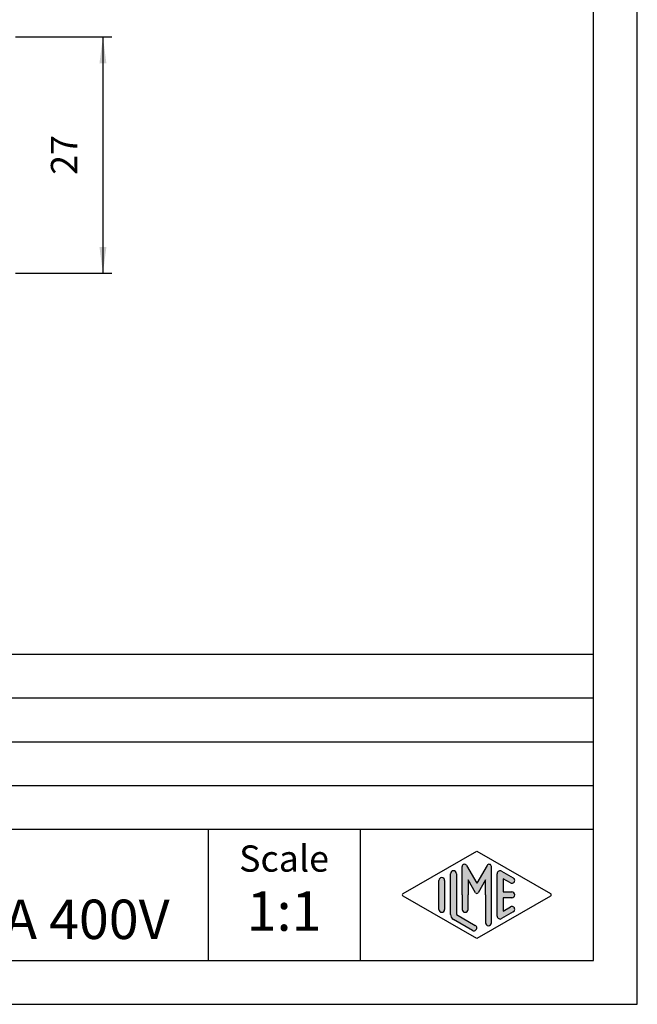
# Model space of a CAD drawing. Units: inches. Extents: x -243 to -33, y 82 to 379.
# Drawn here: x -104 to -33, y 82 to 194 of the extents above; entities that cross this region are included whole.
import ezdxf

# ---------------------------------------------------------------- set-up
doc = ezdxf.new("R2010")
doc.units = ezdxf.units.IN
doc.layers.add('1', color=7, linetype='Continuous')
doc.styles.add('CONVERTER_11', font='ARIAL.TTF', dxfattribs={"width": 1.2})
doc.styles.add('CONVERTER_13', font='simplex.shx', dxfattribs={"width": 0.95})
doc.dimstyles.new('ME10_DIM_11', dxfattribs={"dimtxt": 3, "dimasz": 3, "dimexe": 1, "dimexo": 0.5, "dimgap": 2, "dimtad": 1, "dimdsep": 46, "dimtxsty": 'CONVERTER_13', "dimsah": 1, "dimcen": 0.09, "dimclrd": 2, "dimclre": 2, "dimclrt": 4, "dimadec": 0, "dimazin": 0, "dimtfac": 1, "dimtdec": 4, "dimtix": 1, "dimtmove": 0, "dimatfit": 3, "dimfxl": 1, "dimtolj": 1, "dimtzin": 0, "dimarcsym": 0})

# ---------------------------------------------------------------- blocks, each defined once
blk = doc.blocks.new('_formato_A4', base_point=(-33.12656024323201, 81.50577715882599))
at = {"layer": '1', "linetype": 'Continuous'}
h = blk.add_hatch(color=7, dxfattribs=at)
edge = h.paths.add_edge_path()
edge.add_arc((-54.11692622115606, 96.42827731899337), 0.3333333333333712, 0, 180)
edge.add_line((-54.45025955448932, 96.42827731899337), (-54.45025955448932, 91.77579830685858))
edge.add_arc((-53.78359288782269, 91.77579830685869), 0.6666666666666288, 180.0000000000097, 240.0183606311583)
edge.add_line((-54.11674119014901, 91.1983412494929), (-51.95016703898591, 89.9483946238218))
edge.add_arc((-51.78359288782269, 90.2371231525047), 0.3333333333333709, 240.0183606311493, 420.0183606311505)
edge.add_line((-51.61701873665948, 90.52585168118759), (-53.78359288782269, 91.77579830685869))
edge.add_line((-53.78359288782269, 91.77579830685869), (-53.78359288782269, 96.42827731899337))
h = blk.add_hatch(color=7, dxfattribs=at)
edge = h.paths.add_edge_path()
edge.add_arc((-50.04855910029801, 97.23699447086057), 0.2649662124753149, 0, 149.9999999999756, ccw=False)
edge.add_line((-49.78359288782269, 97.23699447086057), (-49.78359288782269, 90.81404622942779))
edge.add_arc((-50.11692622115595, 90.81404622942779), 0.3333333333333712, 180, 360, ccw=False)
edge.add_line((-50.45025955448932, 90.81404622942779), (-50.45025955448932, 94.00577715882599))
edge.add_line((-50.45025955448932, 94.00577715882599), (-50.45025955448932, 95.73782796639483))
edge.add_line((-50.45025955448932, 95.73782796639483), (-51.30592198719194, 94.25577715882599))
edge.add_arc((-51.45025955448932, 94.33911049215925), 0.1666666666667081, 209.9999999999617, 330.00000000001876, ccw=False)
edge.add_line((-51.59459712178682, 94.25577715882599), (-52.45025955448932, 95.73782796639483))
edge.add_line((-52.45025955448932, 95.73782796639483), (-52.45025955448932, 94.00577715882599))
edge.add_line((-52.45025955448932, 94.00577715882599), (-52.45025955448932, 92.3533622314589))
edge.add_arc((-52.78359288782269, 92.3533622314589), 0.3333333333333712, 180, 360, ccw=False)
edge.add_line((-53.11692622115606, 92.3533622314589), (-53.11692622115606, 94.00577715882599))
edge.add_line((-53.11692622115606, 94.00577715882599), (-53.11692622115606, 97.23699447086057))
edge.add_arc((-52.85196000868075, 97.23699447086057), 0.2649662124753381, 30.000000000011312, 180, ccw=False)
edge.add_line((-52.62249253753259, 97.36947757709828), (-51.45025955448932, 95.33911049215925))
edge.add_line((-51.45025955448932, 95.33911049215925), (-50.27802657144605, 97.36947757709828))
h = blk.add_hatch(color=7, dxfattribs=at)
edge = h.paths.add_edge_path()
edge.add_arc((-48.78359288782269, 96.42827731899337), 0.3333333333333673, 60.01836063115043, 180)
edge.add_line((-49.11692622115595, 96.42827731899337), (-49.11692622115595, 91.58327699865862))
edge.add_arc((-48.78359288782269, 91.58327699865862), 0.3333333333332575, 180, 299.9816393688495)
edge.add_line((-48.61701873665948, 91.29454846997572), (-47.28368540332622, 92.06377923920633))
edge.add_arc((-47.45025955448932, 92.35250776788922), 0.3333333333333141, 299.9816393688337, 479.9816393688409)
edge.add_line((-47.61683370565254, 92.64123629657223), (-48.45025955448932, 92.16041369147393))
edge.add_line((-48.45025955448932, 92.16041369147393), (-48.45025955448932, 93.67244382549262))
edge.add_line((-48.45025955448932, 93.67244382549262), (-47.45025955448932, 93.67244382549262))
edge.add_arc((-47.45025955448932, 94.00577715882599), 0.3333333333333712, 270, 450)
edge.add_line((-47.45025955448932, 94.33911049215925), (-48.45025955448932, 94.33911049215925))
edge.add_line((-48.45025955448932, 94.33911049215925), (-48.45025955448932, 95.85114062617794))
edge.add_line((-48.45025955448932, 95.85114062617794), (-47.61683370565254, 95.37031802107975))
edge.add_arc((-47.45025955448932, 95.65904654976265), 0.3333333333333709, 240.0183606311493, 420.0183606311565)
edge.add_line((-47.28368540332622, 95.94777507844543), (-48.61701873665948, 96.71700584767626))
h = blk.add_hatch(color=7, dxfattribs=at)
edge = h.paths.add_edge_path()
edge.add_arc((-55.45025955448932, 95.65904654976265), 0.3333333333332575, 0, 180)
edge.add_line((-55.78359288782269, 95.65904654976265), (-55.78359288782269, 92.35250776788922))
edge.add_arc((-55.45025955448932, 92.35250776788922), 0.3333333333333712, 180, 360)
edge.add_line((-55.11692622115606, 92.35250776788922), (-55.11692622115606, 92.54502907608929))
edge.add_line((-55.11692622115606, 92.54502907608929), (-55.11692622115606, 95.65904654976265))
at = {"layer": '1', "color": 7, "linetype": 'Continuous'}
for p, q in [((-33.12656024323201, 81.50577715882599), (-33.12656024323201, 378.5057771588261)), ((-38.12656024323201, 86.50577715882588), (-38.12656024323201, 373.5057771588261)), ((-222.126560243232, 121.505777158826), (-38.12656024323201, 121.505777158826)), ((-222.126560243232, 116.505777158826), (-38.12656024323201, 116.505777158826)), ((-222.126560243232, 111.505777158826), (-38.12656024323201, 111.505777158826)), ((-222.126560243232, 106.505777158826), (-38.12656024323201, 106.505777158826)), ((-222.126560243232, 101.505777158826), (-38.12656024323201, 101.505777158826)), ((-82.126560243232, 101.505777158826), (-82.126560243232, 86.50577715882599)), ((-64.77395886574664, 101.505777158826), (-64.77395886574664, 86.50577715882599)), ((-59.86669482963089, 94.15014142316733), (-51.45025955448932, 99.00577715882599)), ((-51.45025955448932, 99.00577715882599), (-43.03382427934787, 94.15014142316733)), ((-53.11692622115606, 94.00577715882599), (-53.11692622115606, 97.23699447086057)), ((-52.62249253753259, 97.36947757709828), (-51.45025955448932, 95.33911049215925)), ((-50.27802657144605, 97.36947757709828), (-51.45025955448932, 95.33911049215925)), ((-49.78359288782269, 90.81404622942779), (-49.78359288782269, 97.23699447086057)), ((-55.78359288782269, 92.35250776788922), (-55.78359288782269, 95.65904654976265)), ((-55.11692622115606, 95.65904654976265), (-55.11692622115606, 92.54502907608929)), ((-54.45025955448932, 91.77579830685858), (-54.45025955448932, 96.42827731899337)), ((-53.78359288782269, 96.42827731899337), (-53.78359288782269, 91.77579830685869)), ((-52.45025955448932, 95.73782796639483), (-52.45025955448932, 94.00577715882599)), ((-51.59459712178682, 94.25577715882599), (-52.45025955448932, 95.73782796639483)), ((-50.45025955448932, 95.73782796639483), (-51.30592198719194, 94.25577715882599)), ((-50.45025955448932, 94.00577715882599), (-50.45025955448932, 95.73782796639483)), ((-49.11692622115595, 91.58327699865862), (-49.11692622115595, 96.42827731899337)), ((-48.61701873665948, 96.71700584767626), (-47.28368540332622, 95.94777507844543)), ((-48.45025955448932, 95.85114062617794), (-48.45025955448932, 94.33911049215925)), ((-47.61683370565254, 95.37031802107975), (-48.45025955448932, 95.85114062617794)), ((-51.45025955448932, 89.00577715882599), (-59.86669482963089, 93.86141289448454)), ((-53.11692622115606, 94.00577715882599), (-53.11692622115606, 92.3533622314589)), ((-52.45025955448932, 92.3533622314589), (-52.45025955448932, 94.00577715882599)), ((-43.03382427934787, 93.86141289448454), (-51.45025955448932, 89.00577715882599)), ((-50.45025955448932, 94.00577715882599), (-50.45025955448932, 90.81404622942779)), ((-48.45025955448932, 94.33911049215925), (-47.45025955448932, 94.33911049215925)), ((-48.45025955448932, 93.67244382549262), (-48.45025955448932, 92.16041369147393)), ((-47.45025955448932, 93.67244382549262), (-48.45025955448932, 93.67244382549262)), ((-55.11692622115606, 92.54502907608929), (-55.11692622115606, 92.35250776788922)), ((-48.45025955448932, 92.16041369147393), (-47.61683370565254, 92.64123629657223)), ((-51.95016703898591, 89.9483946238218), (-54.11674119014901, 91.1983412494929)), ((-53.78359288782269, 91.77579830685869), (-51.61701873665948, 90.52585168118759)), ((-47.28368540332622, 92.06377923920633), (-48.61701873665948, 91.29454846997572)), ((-222.126560243232, 86.50577715882588), (-38.12656024323201, 86.50577715882588)), ((-243.1265602432321, 81.50577715882599), (-33.12656024323201, 81.50577715882599))]:
    blk.add_line(p, q, dxfattribs=at)
for centre, radius, start, end in [((-54.11692622115606, 96.42827731899337), 0.3333333333333712, 0, 180), ((-52.85196000868075, 97.23699447086057), 0.2649662124753381, 30.0000000000113, 180), ((-50.04855910029801, 97.23699447086057), 0.2649662124753149, 0, 149.9999999999756), ((-48.78359288782269, 96.42827731899337), 0.3333333333333673, 60.01836063115043, 180), ((-55.45025955448932, 95.65904654976265), 0.3333333333332575, 0, 180), ((-47.45025955448932, 95.65904654976265), 0.3333333333333709, 240.0183606311493, 60.01836063115653), ((-59.78340775404922, 94.00577715882599), 0.1666666666666154, 119.9816393688871, 240.0183606311324), ((-51.45025955448932, 94.33911049215925), 0.1666666666667081, 209.9999999999617, 330.0000000000188), ((-47.45025955448932, 94.00577715882599), 0.3333333333333712, 270, 90), ((-43.11711135492942, 94.00577715882599), 0.1666666666666571, 299.9816393688337, 60.01836063114676), ((-55.45025955448932, 92.35250776788922), 0.3333333333333712, 180, 0), ((-52.78359288782269, 92.3533622314589), 0.3333333333333712, 180, 0), ((-47.45025955448932, 92.35250776788922), 0.3333333333333141, 299.9816393688337, 119.9816393688409), ((-53.78359288782269, 91.77579830685869), 0.6666666666666288, 180.0000000000097, 240.0183606311583), ((-48.78359288782269, 91.58327699865862), 0.3333333333332575, 180, 299.9816393688495), ((-51.78359288782269, 90.2371231525047), 0.3333333333333709, 240.0183606311493, 60.01836063115043), ((-50.11692622115595, 90.81404622942779), 0.3333333333333712, 180, 0)]:
    blk.add_arc(centre, radius, start, end, dxfattribs=at)
at = {"layer": '1', "color": 7, "insert": (-73.45025955448932, 97.76641657958197), "char_height": 3, "attachment_point": 5, "line_spacing_factor": 1.32052821128451, "style": 'CONVERTER_11'}
blk.add_mtext('Scale', dxfattribs=at)
blk = doc.blocks.new('*D3')
at = {"layer": '1', "color": 2, "linetype": 'Continuous'}
for p, q in [((-104.1015602432321, 192.0057771588275), (-93.12656024323195, 192.0057771588275)), ((-94.12656024323195, 192.0057771588275), (-94.12656024323195, 165.0057771588269)), ((-104.101560243232, 165.0057771588269), (-93.12656024323195, 165.0057771588269))]:
    blk.add_line(p, q, dxfattribs=at)
at = {"layer": '1', "color": 2}
for points in [[(-93.73160275046976, 189.0057771588275), (-94.52151773599414, 189.0057771588275), (-94.12656024323195, 192.0057771588275)], [(-94.52151773599414, 168.0057771588269), (-93.73160275046976, 168.0057771588269), (-94.12656024323195, 165.0057771588269)]]:
    blk.add_solid(points, dxfattribs=at)
at = {"layer": '1', "color": 4, "insert": (-96.12656024323195, 176.2557771588272), "char_height": 3, "attachment_point": 7, "rotation": 90, "line_spacing_factor": 0.60024009603842, "style": 'CONVERTER_13'}
blk.add_mtext('27', dxfattribs=at)

msp = doc.modelspace()

# ---------------------------------------------------------------- block references
at = {"layer": '1'}
msp.add_blockref('_formato_A4', (-33.12656024323201, 81.50577715882599), dxfattribs=at)

# ---------------------------------------------------------------- texts
at = {"layer": '1', "color": 7, "char_height": 4.5, "style": 'CONVERTER_11'}
for s, insert, attachment_point, line_spacing_factor in [('CDSF 42\\Pfemale insert, spring, 42P 10A 400V', (-185.8502595544893, 94.00577715882599), 4, 0.90036014405762), ('1:1', (-73.45025955448932, 91.56641657958204), 5, 1.32052821128451)]:
    msp.add_mtext(s, dxfattribs=dict(at, insert=insert, attachment_point=attachment_point, line_spacing_factor=line_spacing_factor))

# ---------------------------------------------------------------- dimensions: what is measured, and where the dimension line sits
at = {"layer": '1'}
dim = msp.add_linear_dim(base=(-94.12656024323195, 192.0057771588275), p1=(-104.601560243232, 165.005777158827), p2=(-104.6015602432321, 192.0057771588275), angle=90, dimstyle='ME10_DIM_11', dxfattribs=at)
dim.commit()
dim.dimension.update_dxf_attribs({"geometry": '*D3', "text_midpoint": (-97.62656024323195, 178.5057771588272), "text_rotation": 90})

doc.saveas('drawing.dxf')
